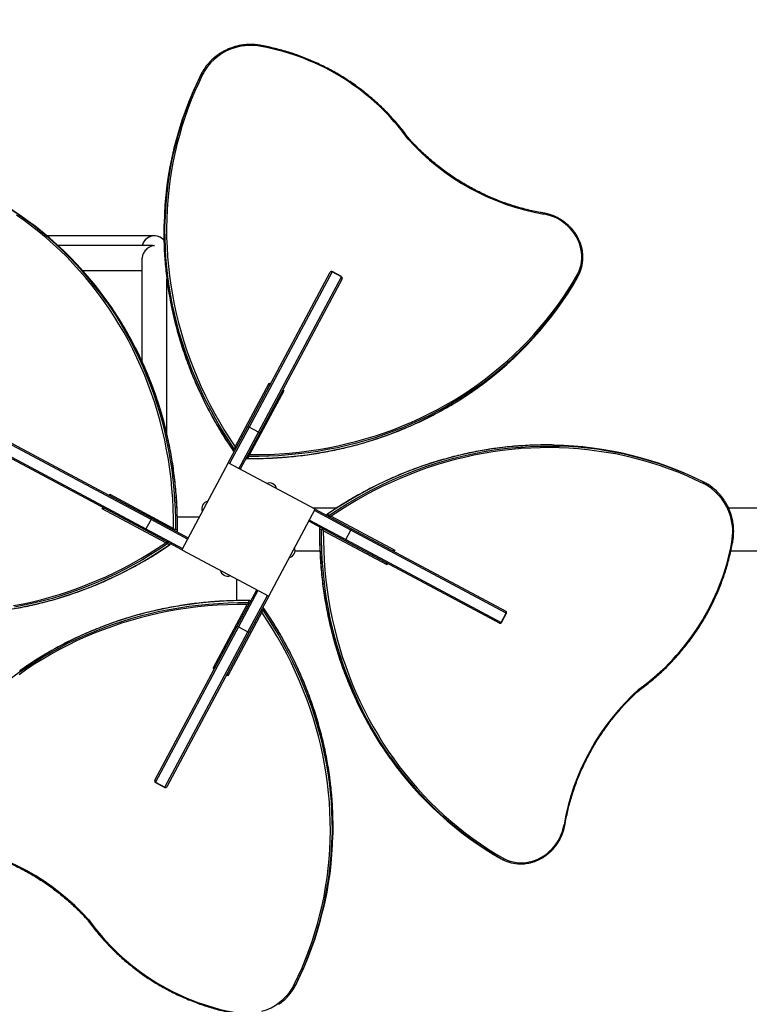
# Model space of a CAD drawing. Units: millimetres. Extents: x 15 to 205, y 5 to 292.
# Drawn here: x 126 to 136, y 191 to 205 of the extents above; entities that cross this region are included whole.
import ezdxf

# ---------------------------------------------------------------- set-up
doc = ezdxf.new("R2010")
doc.units = ezdxf.units.MM
doc.layers.add('TABELKA', color=7, linetype='Continuous', lineweight=50)
doc.styles.add('SLDTEXTSTYLE0', font='TXT', dxfattribs={"width": 0.75})
doc.dimstyles.new('SLDDIMSTYLE0', dxfattribs={"dimtxt": 3.5, "dimasz": 3.302, "dimexe": 0, "dimexo": 0.0625, "dimgap": 0.875, "dimtad": 1, "dimdec": 0, "dimlfac": 100, "dimrnd": 1e-09, "dimzin": 12, "dimdsep": 46, "dimtxsty": 'SLDTEXTSTYLE0', "dimsah": 1, "dimcen": 0.09, "dimadec": 0, "dimazin": 3, "dimtfac": 1, "dimtdec": 0, "dimtofl": 0, "dimtmove": 0, "dimatfit": 3, "dimfxl": 0, "dimfrac": 2, "dimtolj": 1, "dimtzin": 12, "dimarcsym": 0})

# ---------------------------------------------------------------- blocks, each defined once
blk = doc.blocks.new('_D')
at = {"layer": 'TABELKA'}
for p, q in [((102.215, 218.905), (168.096, 218.905)), ((167.096, 218.905), (167.096, 123.587)), ((129.719, 123.587), (168.096, 123.587))]:
    blk.add_line(p, q, dxfattribs=at)
for points in [[(167.096, 218.905), (166.588, 215.603), (167.604, 215.603)], [(167.096, 123.587), (167.604, 126.889), (166.588, 126.889)]]:
    blk.add_solid(points, dxfattribs=at)
at = {"layer": 'TABELKA', "insert": (162.584, 167.367), "char_height": 3.5, "attachment_point": 1, "rotation": 90, "style": 'SLDTEXTSTYLE0'}
blk.add_mtext('953', dxfattribs=at)
blk = doc.blocks.new('_D_1')
at = {"layer": 'TABELKA'}
for p, q in [((157.54, 196.765), (158.074, 114.668)), ((65.626, 188.734), (66.112, 114.069)), ((158.068, 115.668), (66.106, 115.069))]:
    blk.add_line(p, q, dxfattribs=at)
for points in [[(158.068, 115.668), (154.763, 116.154), (154.769, 115.139)], [(66.106, 115.069), (69.411, 114.583), (69.404, 115.599)]]:
    blk.add_solid(points, dxfattribs=at)
at = {"layer": 'TABELKA', "insert": (111.116, 119.874), "char_height": 3.5, "attachment_point": 1, "rotation": 0.373, "style": 'SLDTEXTSTYLE0'}
blk.add_mtext('919', dxfattribs=at)

msp = doc.modelspace()

# ---------------------------------------------------------------- linework, layer by layer
at = {"color": 7, "linetype": 'Continuous', "lineweight": 25}
for p, q in [((128.479, 204.17), (128.465, 204.143)), ((128.455, 204.124), (128.47, 204.151)), ((127.814, 201.884), (126.306, 201.884)), ((127.793, 201.75), (126.459, 201.75)), ((127.639, 201.553), (127.639, 200.128)), ((126.805, 201.4), (127.639, 201.4)), ((127.989, 199.106), (127.989, 201.281)), ((129.123, 199.21), (130.278, 201.373)), ((130.305, 201.38), (129.142, 199.202)), ((129.274, 199.131), (130.437, 201.309)), ((130.446, 201.283), (129.291, 199.121)), ((130.278, 201.373), (130.279, 201.374)), ((130.437, 201.309), (130.305, 201.38)), ((130.439, 201.312), (130.306, 201.382)), ((130.447, 201.285), (130.446, 201.283)), ((133.754, 201.309), (133.768, 201.336)), ((128.947, 198.923), (129.425, 199.817)), ((129.628, 199.709), (129.15, 198.815)), ((128.85, 198.698), (129.123, 199.21)), ((129.123, 199.21), (129.123, 199.21)), ((129.274, 199.131), (129.142, 199.202)), ((127.767, 197.905), (125.589, 199.068)), ((125.615, 199.077), (127.777, 197.922)), ((129.291, 199.121), (129.017, 198.609)), ((129.291, 199.121), (129.291, 199.121)), ((125.518, 198.936), (127.696, 197.773)), ((127.688, 197.754), (125.525, 198.909)), ((128.919, 198.871), (128.933, 198.898)), ((129.122, 198.762), (129.137, 198.789)), ((128.85, 198.698), (128.2, 197.481)), ((130.067, 198.048), (128.85, 198.698)), ((135.493, 198.443), (135.52, 198.428)), ((135.539, 198.419), (135.512, 198.433)), ((127.189, 198.259), (128.083, 197.781)), ((127.975, 197.578), (127.081, 198.056)), ((128.445, 197.939), (128.136, 197.939)), ((129.417, 196.831), (130.067, 198.048)), ((130.367, 198.064), (130.036, 198.064)), ((130.067, 198.048), (130.579, 197.774)), ((130.24, 197.979), (130.267, 197.964)), ((130.292, 197.951), (131.186, 197.473)), ((142.533, 198.064), (135.867, 198.064)), ((127.767, 197.905), (127.696, 197.773)), ((127.777, 197.922), (127.777, 197.922)), ((127.777, 197.922), (128.289, 197.649)), ((130.49, 197.607), (129.978, 197.88)), ((127.688, 197.754), (127.688, 197.754)), ((128.2, 197.481), (127.688, 197.754)), ((128.136, 197.753), (128.109, 197.768)), ((130.131, 197.776), (130.158, 197.761)), ((131.078, 197.27), (130.183, 197.748)), ((130.5, 197.624), (130.571, 197.756)), ((132.749, 196.593), (130.571, 197.756)), ((130.579, 197.774), (130.579, 197.774)), ((130.579, 197.774), (132.741, 196.62)), ((128.027, 197.55), (128, 197.565)), ((130.49, 197.607), (130.49, 197.607)), ((132.652, 196.452), (130.49, 197.607)), ((130.5, 197.624), (132.678, 196.461)), ((128.2, 197.481), (129.417, 196.831)), ((129.787, 197.464), (130.136, 197.464)), ((135.9, 197.464), (142.533, 197.464)), ((128.965, 197.072), (128.965, 196.767)), ((128.976, 196.408), (129.249, 196.92)), ((128.639, 195.82), (129.117, 196.714)), ((129.145, 196.767), (129.13, 196.74)), ((129.417, 196.831), (129.143, 196.319)), ((129.32, 196.606), (128.842, 195.712)), ((129.348, 196.658), (129.333, 196.631)), ((132.678, 196.461), (132.749, 196.593)), ((132.681, 196.459), (132.751, 196.592)), ((132.741, 196.62), (132.743, 196.619)), ((132.654, 196.451), (132.652, 196.452)), ((127.821, 194.246), (128.976, 196.408)), ((128.993, 196.398), (127.83, 194.22)), ((127.962, 194.149), (129.125, 196.327)), ((129.143, 196.319), (127.988, 194.156)), ((128.976, 196.408), (128.976, 196.408)), ((128.993, 196.398), (129.125, 196.327)), ((129.143, 196.319), (129.143, 196.319)), ((127.82, 194.244), (127.821, 194.246)), ((127.828, 194.217), (127.961, 194.147)), ((127.83, 194.22), (127.962, 194.149)), ((127.988, 194.156), (127.988, 194.155)), ((132.678, 193.144), (132.705, 193.13)), ((129.788, 191.359), (129.802, 191.386)), ((129.812, 191.405), (129.797, 191.378))]:
    msp.add_line(p, q, dxfattribs=at)
at = {"color": 8, "linetype": 'Continuous', "lineweight": 25}
for p, q in [((130.306, 201.382), (130.305, 201.38)), ((130.437, 201.309), (130.439, 201.312)), ((129.425, 199.817), (129.442, 199.808)), ((129.61, 199.718), (129.628, 199.709)), ((129.142, 199.202), (128.868, 198.689)), ((129, 198.618), (129.274, 199.131)), ((127.18, 198.241), (127.189, 198.259)), ((127.081, 198.056), (127.09, 198.073)), ((130.571, 197.756), (130.058, 198.03)), ((128.28, 197.631), (127.767, 197.905)), ((129.987, 197.898), (130.5, 197.624)), ((127.696, 197.773), (128.209, 197.499)), ((131.186, 197.473), (131.176, 197.455)), ((131.087, 197.288), (131.078, 197.27)), ((129.267, 196.911), (128.993, 196.398)), ((129.125, 196.327), (129.399, 196.84)), ((132.751, 196.592), (132.749, 196.593)), ((132.678, 196.461), (132.681, 196.459)), ((128.657, 195.811), (128.639, 195.82)), ((128.842, 195.712), (128.824, 195.721)), ((127.83, 194.22), (127.828, 194.217)), ((127.961, 194.147), (127.962, 194.149))]:
    msp.add_line(p, q, dxfattribs=at)
at = {"color": 8, "linetype": 'Continuous', "lineweight": 25, "flags": 128}
for points in [[(128.944, 204.523), (128.943, 204.527), (128.941, 204.53), (128.94, 204.532), (128.938, 204.534), (128.937, 204.535), (128.936, 204.536), (128.935, 204.536)], [(129.311, 204.542), (129.312, 204.546), (129.312, 204.549), (129.312, 204.551), (129.312, 204.553), (129.312, 204.554), (129.311, 204.555), (129.311, 204.555)], [(128.933, 198.898), (128.856, 199.014), (128.781, 199.132), (128.71, 199.251), (128.641, 199.372), (128.576, 199.494), (128.514, 199.618), (128.454, 199.743), (128.398, 199.869), (128.346, 199.996), (128.296, 200.124), (128.25, 200.254), (128.207, 200.384), (128.168, 200.514), (128.132, 200.646), (128.099, 200.778), (128.07, 200.911), (128.044, 201.044), (128.022, 201.177), (128.003, 201.311), (127.988, 201.445), (127.976, 201.579), (127.968, 201.713), (127.963, 201.846), (127.962, 201.98), (127.964, 202.114), (127.964, 202.124)], [(133.276, 202.19), (133.276, 202.194), (133.276, 202.197), (133.276, 202.199), (133.276, 202.201), (133.276, 202.202), (133.276, 202.203), (133.275, 202.203)], [(127.949, 202.053), (127.947, 201.953), (127.949, 201.819), (127.953, 201.686), (127.962, 201.552), (127.974, 201.418), (127.989, 201.284), (128.008, 201.15), (128.03, 201.017), (128.056, 200.884), (128.085, 200.751), (128.118, 200.619), (128.154, 200.487), (128.193, 200.357), (128.236, 200.227), (128.282, 200.097), (128.331, 199.969), (128.384, 199.842), (128.44, 199.716), (128.499, 199.591), (128.561, 199.467), (128.627, 199.345), (128.695, 199.224), (128.767, 199.105), (128.842, 198.987), (128.919, 198.871)], [(127.141, 200.96), (127.198, 200.877), (127.272, 200.765), (127.342, 200.651), (127.41, 200.534), (127.475, 200.416), (127.537, 200.296), (127.596, 200.175), (127.652, 200.051), (127.705, 199.926), (127.755, 199.799), (127.801, 199.671), (127.845, 199.541), (127.885, 199.41), (127.922, 199.278), (127.955, 199.145), (127.986, 199.011), (128.013, 198.875), (128.037, 198.739), (128.057, 198.602), (128.074, 198.464), (128.088, 198.326), (128.098, 198.187), (128.105, 198.048), (128.109, 197.908), (128.109, 197.768)], [(128.136, 197.753), (128.136, 197.893), (128.132, 198.033), (128.125, 198.173), (128.115, 198.312), (128.101, 198.45), (128.084, 198.588), (128.064, 198.725), (128.04, 198.861), (128.013, 198.996), (127.982, 199.131), (127.949, 199.264), (127.912, 199.396), (127.872, 199.527), (127.828, 199.657), (127.782, 199.785), (127.732, 199.911), (127.679, 200.037), (127.623, 200.16), (127.564, 200.282), (127.502, 200.402), (127.437, 200.52), (127.369, 200.636), (127.299, 200.75), (127.225, 200.862), (127.149, 200.972), (127.148, 200.973)], [(129.122, 198.762), (129.262, 198.762), (129.402, 198.766), (129.542, 198.773), (129.68, 198.783), (129.819, 198.797), (129.957, 198.814), (130.094, 198.834), (130.23, 198.858), (130.365, 198.885), (130.5, 198.915), (130.633, 198.949), (130.765, 198.986), (130.896, 199.026), (131.025, 199.07), (131.154, 199.116), (131.28, 199.166), (131.406, 199.219), (131.529, 199.275), (131.651, 199.334), (131.771, 199.396), (131.889, 199.46), (132.005, 199.528), (132.119, 199.599), (132.231, 199.673), (132.341, 199.749), (132.342, 199.75)], [(132.329, 199.757), (132.246, 199.7), (132.134, 199.626), (132.02, 199.555), (131.903, 199.487), (131.785, 199.423), (131.665, 199.361), (131.543, 199.302), (131.42, 199.246), (131.295, 199.193), (131.168, 199.143), (131.04, 199.097), (130.91, 199.053), (130.779, 199.013), (130.647, 198.976), (130.514, 198.942), (130.38, 198.912), (130.244, 198.885), (130.108, 198.861), (129.971, 198.841), (129.833, 198.824), (129.695, 198.81), (129.556, 198.8), (129.417, 198.793), (129.277, 198.789), (129.137, 198.789)], [(133.422, 198.949), (133.322, 198.951), (133.188, 198.949), (133.054, 198.945), (132.92, 198.936), (132.786, 198.924), (132.653, 198.909), (132.519, 198.89), (132.385, 198.868), (132.252, 198.842), (132.12, 198.813), (131.988, 198.78), (131.856, 198.744), (131.726, 198.705), (131.595, 198.662), (131.466, 198.616), (131.338, 198.567), (131.211, 198.514), (131.085, 198.458), (130.96, 198.399), (130.836, 198.336), (130.714, 198.271), (130.593, 198.202), (130.474, 198.131), (130.356, 198.056), (130.24, 197.979)], [(130.267, 197.964), (130.383, 198.042), (130.501, 198.117), (130.62, 198.188), (130.741, 198.257), (130.863, 198.322), (130.987, 198.384), (131.112, 198.443), (131.238, 198.499), (131.365, 198.552), (131.493, 198.602), (131.623, 198.648), (131.753, 198.69), (131.883, 198.73), (132.015, 198.766), (132.147, 198.799), (132.279, 198.828), (132.412, 198.854), (132.546, 198.876), (132.68, 198.895), (132.813, 198.91), (132.947, 198.922), (133.081, 198.93), (133.215, 198.935), (133.349, 198.936), (133.483, 198.934), (133.493, 198.934)], [(135.892, 197.954), (135.895, 197.955), (135.898, 197.957), (135.901, 197.958), (135.903, 197.96), (135.904, 197.961), (135.905, 197.962), (135.904, 197.963)], [(130.131, 197.776), (130.131, 197.636), (130.135, 197.496), (130.142, 197.356), (130.152, 197.217), (130.166, 197.079), (130.183, 196.941), (130.203, 196.804), (130.227, 196.668), (130.254, 196.533), (130.284, 196.398), (130.318, 196.265), (130.355, 196.133), (130.395, 196.002), (130.438, 195.872), (130.485, 195.744), (130.535, 195.618), (130.588, 195.492), (130.643, 195.369), (130.702, 195.247), (130.764, 195.127), (130.829, 195.009), (130.897, 194.893), (130.968, 194.779), (131.042, 194.667), (131.118, 194.557), (131.119, 194.556)], [(131.126, 194.569), (131.069, 194.652), (130.995, 194.764), (130.924, 194.878), (130.856, 194.995), (130.791, 195.113), (130.729, 195.233), (130.67, 195.354), (130.615, 195.478), (130.562, 195.603), (130.512, 195.73), (130.465, 195.858), (130.422, 195.988), (130.382, 196.118), (130.345, 196.251), (130.311, 196.384), (130.281, 196.518), (130.254, 196.654), (130.23, 196.79), (130.21, 196.927), (130.193, 197.065), (130.179, 197.203), (130.169, 197.342), (130.162, 197.481), (130.158, 197.621), (130.158, 197.761)], [(128, 197.565), (127.884, 197.487), (127.766, 197.412), (127.647, 197.341), (127.526, 197.272), (127.404, 197.207), (127.28, 197.145), (127.155, 197.085), (127.029, 197.03), (126.902, 196.977), (126.773, 196.927), (126.644, 196.881), (126.514, 196.839), (126.384, 196.799), (126.252, 196.763), (126.12, 196.73), (125.987, 196.701), (125.854, 196.675)], [(125.881, 196.661), (126.014, 196.687), (126.147, 196.716), (126.279, 196.749), (126.411, 196.785), (126.541, 196.824), (126.671, 196.867), (126.8, 196.913), (126.929, 196.962), (127.056, 197.015), (127.182, 197.071), (127.307, 197.13), (127.431, 197.193), (127.553, 197.258), (127.674, 197.326), (127.793, 197.398), (127.911, 197.473), (128.027, 197.55)], [(135.911, 197.586), (135.915, 197.586), (135.918, 197.586), (135.92, 197.586), (135.922, 197.586), (135.923, 197.586), (135.924, 197.586), (135.924, 197.587)], [(129.145, 196.767), (129.004, 196.767), (128.865, 196.763), (128.725, 196.756), (128.586, 196.746), (128.448, 196.732), (128.31, 196.715), (128.173, 196.695), (128.037, 196.671), (127.902, 196.644), (127.767, 196.614), (127.634, 196.58), (127.502, 196.543), (127.371, 196.503), (127.241, 196.459), (127.113, 196.413), (126.986, 196.363), (126.861, 196.31), (126.738, 196.254), (126.616, 196.195), (126.496, 196.133), (126.378, 196.068), (126.262, 196.001), (126.148, 195.93), (126.035, 195.856), (125.926, 195.78), (125.925, 195.779)], [(125.938, 195.772), (126.021, 195.829), (126.133, 195.903), (126.247, 195.974), (126.363, 196.041), (126.482, 196.106), (126.602, 196.168), (126.723, 196.227), (126.847, 196.283), (126.972, 196.336), (127.099, 196.386), (127.227, 196.432), (127.356, 196.476), (127.487, 196.516), (127.62, 196.553), (127.753, 196.587), (127.887, 196.617), (128.023, 196.644), (128.159, 196.668), (128.296, 196.688), (128.434, 196.705), (128.572, 196.719), (128.711, 196.729), (128.85, 196.736), (128.99, 196.74), (129.13, 196.74)], [(129.333, 196.631), (129.411, 196.515), (129.485, 196.397), (129.557, 196.278), (129.626, 196.157), (129.691, 196.035), (129.753, 195.911), (129.812, 195.786), (129.868, 195.66), (129.921, 195.533), (129.97, 195.405), (130.017, 195.275), (130.059, 195.145), (130.099, 195.015), (130.135, 194.883), (130.167, 194.751), (130.197, 194.618), (130.222, 194.485), (130.245, 194.352), (130.264, 194.218), (130.279, 194.084), (130.291, 193.95), (130.299, 193.816), (130.304, 193.683), (130.305, 193.549), (130.303, 193.415), (130.303, 193.405)], [(130.318, 193.476), (130.32, 193.576), (130.318, 193.71), (130.313, 193.843), (130.305, 193.977), (130.293, 194.111), (130.278, 194.245), (130.259, 194.379), (130.237, 194.512), (130.211, 194.645), (130.182, 194.778), (130.149, 194.91), (130.113, 195.042), (130.074, 195.172), (130.031, 195.302), (129.985, 195.432), (129.935, 195.56), (129.883, 195.687), (129.827, 195.813), (129.768, 195.938), (129.705, 196.062), (129.64, 196.184), (129.571, 196.305), (129.5, 196.424), (129.425, 196.542), (129.348, 196.658)], [(133.559, 193.622), (133.562, 193.622), (133.566, 193.622), (133.568, 193.622), (133.57, 193.622), (133.571, 193.622), (133.572, 193.622), (133.572, 193.622)]]:
    msp.add_lwpolyline(points, dxfattribs=at)
at = {"color": 7, "linetype": 'Continuous', "lineweight": 25, "flags": 128}
for points in [[(128.52, 204.202), (128.517, 204.204), (128.514, 204.205), (128.51, 204.207), (128.507, 204.207), (128.504, 204.208), (128.502, 204.207), (128.501, 204.207), (128.5, 204.206)], [(128.491, 204.149), (128.435, 204.031), (128.381, 203.912), (128.331, 203.791), (128.285, 203.668), (128.241, 203.545), (128.201, 203.42), (128.164, 203.294), (128.131, 203.167), (128.101, 203.039), (128.074, 202.91), (128.051, 202.78), (128.031, 202.65), (128.015, 202.519), (128.002, 202.387), (127.993, 202.255), (127.987, 202.123), (127.985, 201.99), (127.986, 201.857), (127.991, 201.724), (127.999, 201.59), (128.011, 201.457), (128.026, 201.324), (128.044, 201.191), (128.066, 201.058), (128.092, 200.926), (128.121, 200.794), (128.153, 200.663), (128.189, 200.532), (128.228, 200.402), (128.27, 200.272), (128.316, 200.144), (128.365, 200.016), (128.417, 199.89), (128.472, 199.764), (128.531, 199.64), (128.593, 199.517), (128.657, 199.395), (128.725, 199.275), (128.796, 199.156), (128.87, 199.039), (128.947, 198.923)], [(128.491, 204.149), (128.488, 204.151), (128.484, 204.152), (128.481, 204.153), (128.477, 204.154), (128.475, 204.154), (128.472, 204.153), (128.471, 204.153), (128.47, 204.151)], [(128.083, 197.781), (128.083, 197.92), (128.079, 198.059), (128.072, 198.198), (128.061, 198.336), (128.048, 198.474), (128.03, 198.611), (128.01, 198.747), (127.986, 198.882), (127.959, 199.017), (127.929, 199.15), (127.895, 199.283), (127.858, 199.414), (127.818, 199.544), (127.775, 199.673), (127.728, 199.801), (127.679, 199.927), (127.626, 200.051), (127.57, 200.174), (127.511, 200.295), (127.45, 200.414), (127.385, 200.531), (127.317, 200.647), (127.247, 200.76), (127.173, 200.872), (127.097, 200.981), (127.018, 201.088), (126.937, 201.193), (126.853, 201.295), (126.766, 201.395), (126.677, 201.493), (126.585, 201.588), (126.491, 201.68), (126.394, 201.77), (126.295, 201.857), (126.194, 201.941), (126.091, 202.022), (125.986, 202.101), (125.879, 202.176)], [(133.754, 201.353), (133.772, 201.393), (133.786, 201.435), (133.797, 201.478), (133.804, 201.522), (133.808, 201.567), (133.808, 201.612), (133.804, 201.657), (133.796, 201.702), (133.785, 201.746), (133.77, 201.79), (133.752, 201.833), (133.73, 201.874), (133.706, 201.914), (133.678, 201.952), (133.647, 201.988), (133.613, 202.022), (133.577, 202.053), (133.539, 202.082), (133.499, 202.108), (133.457, 202.131), (133.413, 202.151), (133.368, 202.167), (133.322, 202.18), (133.276, 202.19)], [(129.15, 198.815), (129.289, 198.815), (129.428, 198.819), (129.567, 198.826), (129.705, 198.836), (129.843, 198.85), (129.98, 198.868), (130.116, 198.888), (130.251, 198.912), (130.386, 198.939), (130.519, 198.969), (130.652, 199.003), (130.783, 199.04), (130.913, 199.08), (131.042, 199.123), (131.17, 199.17), (131.295, 199.219), (131.42, 199.272), (131.543, 199.328), (131.664, 199.386), (131.783, 199.448), (131.9, 199.513), (132.016, 199.581), (132.129, 199.651), (132.241, 199.724), (132.35, 199.801), (132.457, 199.879), (132.562, 199.961), (132.664, 200.045), (132.764, 200.132), (132.861, 200.221), (132.956, 200.313), (133.049, 200.407), (133.138, 200.504), (133.225, 200.602), (133.31, 200.703), (133.391, 200.807), (133.47, 200.912), (133.545, 201.019), (133.618, 201.128), (133.687, 201.24), (133.754, 201.353)], [(135.518, 198.407), (135.4, 198.463), (135.281, 198.516), (135.16, 198.567), (135.037, 198.613), (134.914, 198.657), (134.789, 198.697), (134.663, 198.734), (134.536, 198.767), (134.408, 198.797), (134.279, 198.824), (134.149, 198.847), (134.019, 198.866), (133.888, 198.883), (133.756, 198.895), (133.624, 198.905), (133.492, 198.911), (133.359, 198.913), (133.226, 198.912), (133.093, 198.907), (132.959, 198.899), (132.826, 198.887), (132.693, 198.872), (132.56, 198.854), (132.427, 198.832), (132.295, 198.806), (132.163, 198.777), (132.032, 198.745), (131.901, 198.709), (131.771, 198.67), (131.641, 198.628), (131.513, 198.582), (131.385, 198.533), (131.259, 198.481), (131.133, 198.426), (131.009, 198.367), (130.886, 198.305), (130.764, 198.24), (130.644, 198.172), (130.525, 198.101), (130.408, 198.028), (130.292, 197.951)], [(135.518, 198.407), (135.52, 198.41), (135.521, 198.414), (135.522, 198.417), (135.522, 198.42), (135.523, 198.423), (135.522, 198.425), (135.521, 198.427), (135.52, 198.428)], [(135.571, 198.378), (135.573, 198.381), (135.574, 198.384), (135.575, 198.388), (135.576, 198.391), (135.576, 198.393), (135.576, 198.396), (135.576, 198.397), (135.574, 198.398)], [(130.183, 197.748), (130.184, 197.609), (130.188, 197.47), (130.195, 197.331), (130.205, 197.193), (130.219, 197.055), (130.236, 196.918), (130.257, 196.782), (130.281, 196.647), (130.308, 196.512), (130.338, 196.379), (130.372, 196.246), (130.409, 196.115), (130.449, 195.985), (130.492, 195.856), (130.539, 195.728), (130.588, 195.602), (130.641, 195.478), (130.697, 195.355), (130.755, 195.234), (130.817, 195.115), (130.882, 194.998), (130.95, 194.882), (131.02, 194.769), (131.093, 194.657), (131.17, 194.548), (131.248, 194.441), (131.33, 194.336), (131.414, 194.234), (131.501, 194.134), (131.59, 194.036), (131.682, 193.941), (131.776, 193.849), (131.873, 193.759), (131.971, 193.672), (132.072, 193.588), (132.175, 193.507), (132.281, 193.428), (132.388, 193.353), (132.497, 193.28), (132.609, 193.211), (132.722, 193.144)], [(125.839, 196.697), (125.972, 196.723), (126.104, 196.752), (126.235, 196.784), (126.366, 196.82), (126.496, 196.859), (126.625, 196.901), (126.754, 196.947), (126.881, 196.996), (127.008, 197.048), (127.134, 197.103), (127.258, 197.162), (127.381, 197.224), (127.503, 197.289), (127.623, 197.357), (127.742, 197.427), (127.859, 197.501), (127.975, 197.578)], [(129.117, 196.714), (128.977, 196.714), (128.838, 196.71), (128.7, 196.703), (128.562, 196.693), (128.424, 196.679), (128.287, 196.661), (128.151, 196.641), (128.016, 196.617), (127.881, 196.59), (127.747, 196.56), (127.615, 196.526), (127.484, 196.489), (127.354, 196.449), (127.225, 196.406), (127.097, 196.359), (126.971, 196.31), (126.847, 196.257), (126.724, 196.201), (126.603, 196.142), (126.484, 196.081), (126.366, 196.016), (126.251, 195.948), (126.138, 195.878), (126.026, 195.804), (125.917, 195.728)], [(129.776, 191.38), (129.832, 191.498), (129.885, 191.617), (129.935, 191.738), (129.982, 191.861), (130.026, 191.984), (130.066, 192.109), (130.103, 192.235), (130.136, 192.362), (130.166, 192.49), (130.193, 192.619), (130.216, 192.748), (130.235, 192.879), (130.252, 193.01), (130.264, 193.142), (130.274, 193.274), (130.28, 193.406), (130.282, 193.539), (130.281, 193.672), (130.276, 193.805), (130.268, 193.939), (130.256, 194.072), (130.241, 194.205), (130.223, 194.338), (130.201, 194.471), (130.175, 194.603), (130.146, 194.735), (130.114, 194.866), (130.078, 194.997), (130.039, 195.127), (129.997, 195.256), (129.951, 195.385), (129.902, 195.513), (129.85, 195.639), (129.795, 195.765), (129.736, 195.889), (129.674, 196.012), (129.609, 196.134), (129.541, 196.254), (129.47, 196.373), (129.396, 196.49), (129.32, 196.606)], [(132.722, 193.144), (132.762, 193.126), (132.804, 193.112), (132.847, 193.101), (132.891, 193.094), (132.936, 193.09), (132.981, 193.09), (133.026, 193.094), (133.071, 193.102), (133.115, 193.113), (133.159, 193.128), (133.202, 193.146), (133.243, 193.168), (133.283, 193.192), (133.321, 193.22), (133.357, 193.251), (133.391, 193.284), (133.422, 193.32), (133.451, 193.359), (133.477, 193.399), (133.5, 193.441), (133.52, 193.485), (133.536, 193.53), (133.549, 193.576), (133.559, 193.622)], [(129.746, 191.327), (129.75, 191.325), (129.753, 191.324), (129.757, 191.322), (129.76, 191.322), (129.762, 191.321), (129.765, 191.322), (129.766, 191.322), (129.767, 191.323)], [(129.776, 191.38), (129.779, 191.378), (129.783, 191.377), (129.786, 191.376), (129.789, 191.375), (129.792, 191.375), (129.794, 191.376), (129.796, 191.376), (129.797, 191.378)]]:
    msp.add_lwpolyline(points, dxfattribs=at)
at = {"color": 7, "linetype": 'Continuous', "lineweight": 25}
for centre, radius, start, end in [((129.152, 203.809), 0.744, 106.2162, 148.0852), ((129.167, 203.767), 0.789, 79.4768, 106.4375), ((128.727, 201.332), 3.263, 35.78, 79.6793), ((129.132, 203.816), 0.743, 124.9646, 148.3689), ((129.082, 203.848), 0.683, 148.4554, 153.6456), ((129.088, 203.854), 0.666, 148.4554, 153.6456), ((132.865, 201.948), 4.917, 153.7329, 178.7828), ((132.874, 201.977), 4.912, 153.7217, 178.2813), ((129.067, 203.821), 0.683, 151.8916, 153.6457), ((133.838, 205.457), 3.315, 221.9797, 260.2295), ((123.119, 198.132), 4.916, 35.1093, 60.2083), ((123.149, 198.122), 4.912, 35.4912, 60.2189), ((127.814, 201.709), 0.175, 39.165, 166.3165), ((127.814, 201.709), 0.175, 90, 166.3165), ((127.814, 201.709), 0.175, 39.5001, 90), ((133.277, 201.578), 0.547, 333.7896, 359.2314), ((130.295, 201.363), 0.0194, 60.1557, 150.0436), ((130.297, 201.365), 0.02, 61.8916, 151.8916), ((130.429, 201.292), 0.0194, 333.7395, 63.6274), ((130.429, 201.294), 0.02, 331.8916, 61.8916), ((129.501, 203.779), 4.916, 305.1093, 330.2083), ((129.491, 203.749), 4.912, 305.4912, 330.2189), ((133.317, 194.033), 4.917, 63.7329, 88.7828), ((133.346, 194.024), 4.912, 63.7217, 88.2813), ((128.931, 198.867), 0.0081, 249.7608, 315.2309), ((128.943, 198.89), 0.0081, 348.5522, 54.0223), ((129.112, 198.77), 0.0081, 168.5522, 234.0223), ((129.125, 198.793), 0.0081, 69.7608, 135.2309), ((129.425, 198.292), 0.126, 65.7519, 108.2733), ((129.41, 198.3), 0.126, 15.5098, 58.0312), ((135.19, 197.831), 0.683, 61.8916, 63.6457), ((135.223, 197.81), 0.666, 58.4554, 63.6456), ((135.217, 197.816), 0.683, 58.4554, 63.6456), ((135.177, 197.746), 0.744, 16.2162, 58.0852), ((135.185, 197.766), 0.743, 34.9646, 58.3689), ((128.605, 198.056), 0.126, 155.7519, 198.2733), ((128.597, 198.041), 0.126, 105.5098, 148.0312), ((130.236, 197.967), 0.0081, 159.7608, 225.2309), ((130.259, 197.955), 0.0081, 258.5522, 324.0223), ((135.136, 197.731), 0.789, 349.4768, 16.4375), ((128.105, 197.756), 0.0081, 159.7608, 225.2309), ((128.128, 197.743), 0.0081, 258.5522, 324.0223), ((130.139, 197.785), 0.0081, 78.5522, 144.0223), ((130.162, 197.773), 0.0081, 339.7608, 45.2309), ((128.008, 197.574), 0.0081, 78.5522, 144.0223), ((128.031, 197.562), 0.0081, 339.7608, 45.2309), ((132.701, 198.171), 3.263, 305.78, 349.6793), ((129.669, 197.488), 0.126, 285.5098, 328.0312), ((129.661, 197.473), 0.126, 335.7519, 18.2733), ((128.857, 197.229), 0.126, 195.5098, 238.0312), ((128.842, 197.237), 0.126, 245.7519, 288.2733), ((129.142, 196.736), 0.0081, 249.7608, 315.2309), ((129.154, 196.759), 0.0081, 348.5522, 54.0223), ((129.323, 196.639), 0.0081, 168.5522, 234.0223), ((129.336, 196.662), 0.0081, 69.7608, 135.2309), ((132.732, 196.603), 0.0194, 330.1557, 60.0436), ((132.734, 196.601), 0.02, 331.8916, 61.8916), ((132.661, 196.469), 0.0194, 243.7395, 333.6274), ((132.663, 196.469), 0.02, 241.8916, 331.8916), ((128.765, 191.75), 4.916, 125.1093, 150.2083), ((136.826, 193.06), 3.315, 131.9797, 170.2295), ((135.118, 197.407), 4.912, 215.4912, 240.2189), ((135.148, 197.397), 4.916, 215.1093, 240.2083), ((127.838, 194.235), 0.02, 151.8916, 241.8916), ((127.838, 194.237), 0.0194, 153.7395, 243.6274), ((127.97, 194.164), 0.02, 241.8916, 331.8916), ((127.972, 194.166), 0.0194, 240.1557, 330.0436), ((125.393, 193.552), 4.912, 333.7217, 358.2813), ((125.402, 193.581), 4.917, 333.7329, 358.7828), ((124.429, 190.072), 3.315, 41.9797, 80.2295), ((132.947, 193.621), 0.547, 243.7896, 269.2314), ((129.54, 194.197), 3.263, 215.78, 259.6793), ((129.115, 191.72), 0.744, 286.2162, 328.0852), ((129.135, 191.713), 0.743, 304.9646, 328.3689), ((129.179, 191.675), 0.666, 328.4554, 333.6456), ((129.185, 191.681), 0.683, 328.4554, 333.6456), ((129.2, 191.708), 0.683, 331.8916, 333.6457)]:
    msp.add_arc(centre, radius, start, end, dxfattribs=at)
for centre, major_axis, start_param, end_param in [((129.421, 199.81), (-0.0081, 0.0265), 3.337942, 4.908739), ((129.624, 199.702), (0.0265, 0.0081), 1.374447, 2.945243), ((127.196, 198.255), (-0.0081, 0.0265), 1.374447, 2.945243), ((127.088, 198.052), (0.0265, 0.0081), 0.19635, 1.767146), ((131.179, 197.477), (0.0265, 0.0081), 3.337942, 4.908739), ((131.071, 197.274), (-0.0081, 0.0265), 4.516039, 6.086836), ((128.643, 195.827), (0.0265, 0.0081), 4.516039, 6.086836), ((128.846, 195.719), (-0.0081, 0.0265), 0.19635, 1.767146)]:
    msp.add_ellipse(centre, major_axis=major_axis, ratio=0.198912, start_param=start_param, end_param=end_param, dxfattribs=at)
for points, knots in [([(128.935, 204.536), (128.926, 204.533), (128.902, 204.525), (128.863, 204.511), (128.817, 204.491), (128.774, 204.468), (128.737, 204.446), (128.716, 204.431), (128.707, 204.425)], [0, 0, 0, 0, 0.1035841, 0.2982665, 0.4929477, 0.6875948, 0.8822066, 1, 1, 1, 1]), ([(129.311, 204.555), (129.303, 204.557), (129.278, 204.561), (129.236, 204.566), (129.186, 204.569), (129.137, 204.569), (129.088, 204.566), (129.039, 204.56), (128.992, 204.551), (128.957, 204.542), (128.939, 204.537), (128.935, 204.536)], [0, 0, 0, 0, 0.068747, 0.198084, 0.327431, 0.456768, 0.586092, 0.715402, 0.844696, 0.967138, 1, 1, 1, 1]), ([(131.386, 203.245), (131.379, 203.255), (131.353, 203.291), (131.307, 203.351), (131.246, 203.427), (131.183, 203.501), (131.117, 203.573), (131.05, 203.643), (130.98, 203.711), (130.907, 203.777), (130.833, 203.841), (130.757, 203.903), (130.679, 203.963), (130.599, 204.02), (130.518, 204.075), (130.435, 204.127), (130.35, 204.177), (130.264, 204.224), (130.176, 204.269), (130.087, 204.311), (129.997, 204.351), (129.906, 204.388), (129.814, 204.422), (129.721, 204.453), (129.627, 204.482), (129.533, 204.507), (129.438, 204.53), (129.364, 204.545), (129.322, 204.553), (129.311, 204.555)], [0, 0, 0, 0, 0.01411, 0.053044, 0.09198, 0.130917, 0.169854, 0.208791, 0.247728, 0.286666, 0.325605, 0.364543, 0.403482, 0.442421, 0.481361, 0.5203, 0.55924, 0.598179, 0.637119, 0.676059, 0.714999, 0.753938, 0.792878, 0.831818, 0.870757, 0.909696, 0.948635, 0.987574, 1, 1, 1, 1]), ([(131.374, 203.24), (131.374, 203.24), (131.375, 203.241), (131.378, 203.242), (131.382, 203.245), (131.385, 203.246), (131.385, 203.246), (131.386, 203.246)], [0, 0, 0, 0, 0.010933, 0.185694, 0.465663, 0.745182, 1, 1, 1, 1]), ([(133.275, 202.203), (133.259, 202.206), (133.21, 202.215), (133.129, 202.231), (133.034, 202.253), (132.94, 202.279), (132.846, 202.307), (132.753, 202.337), (132.66, 202.371), (132.569, 202.408), (132.479, 202.447), (132.39, 202.488), (132.302, 202.533), (132.216, 202.58), (132.131, 202.629), (132.048, 202.681), (131.966, 202.736), (131.886, 202.793), (131.808, 202.852), (131.731, 202.913), (131.657, 202.977), (131.584, 203.042), (131.514, 203.11), (131.448, 203.178), (131.406, 203.224), (131.386, 203.246)], [0, 0, 0, 0, 0.023392, 0.067961, 0.11253, 0.1571, 0.201669, 0.246238, 0.290806, 0.335375, 0.379943, 0.424511, 0.469079, 0.513647, 0.558214, 0.602782, 0.64735, 0.691918, 0.736486, 0.781054, 0.825622, 0.87019, 0.914759, 0.959328, 1, 1, 1, 1]), ([(133.824, 201.572), (133.824, 201.579), (133.825, 201.6), (133.822, 201.635), (133.817, 201.677), (133.808, 201.719), (133.796, 201.76), (133.782, 201.801), (133.764, 201.84), (133.744, 201.879), (133.721, 201.916), (133.695, 201.952), (133.667, 201.986), (133.637, 202.018), (133.604, 202.048), (133.569, 202.076), (133.533, 202.102), (133.495, 202.125), (133.455, 202.146), (133.414, 202.164), (133.372, 202.179), (133.33, 202.192), (133.298, 202.199), (133.28, 202.202), (133.275, 202.203)], [0, 0, 0, 0, 0.024246, 0.072343, 0.120453, 0.168575, 0.21671, 0.264858, 0.313019, 0.36119, 0.409373, 0.457564, 0.505764, 0.553972, 0.602185, 0.650404, 0.698627, 0.746854, 0.795082, 0.843313, 0.891543, 0.939774, 0.985462, 1, 1, 1, 1]), ([(127.949, 202.051), (127.948, 202.042), (127.947, 201.99), (127.947, 201.897), (127.949, 201.771), (127.955, 201.645), (127.963, 201.519), (127.975, 201.393), (127.99, 201.267), (128.008, 201.141), (128.029, 201.016), (128.053, 200.891), (128.08, 200.766), (128.11, 200.642), (128.144, 200.518), (128.18, 200.395), (128.219, 200.272), (128.261, 200.15), (128.306, 200.029), (128.354, 199.909), (128.405, 199.79), (128.459, 199.672), (128.515, 199.555), (128.575, 199.439), (128.637, 199.324), (128.701, 199.211), (128.769, 199.098), (128.839, 198.988), (128.89, 198.911), (128.917, 198.871), (128.92, 198.867)], [0, 0, 0, 0, 0.008781, 0.046748, 0.084715, 0.122682, 0.160651, 0.198619, 0.236588, 0.274557, 0.312527, 0.350497, 0.388467, 0.426438, 0.464409, 0.502381, 0.540353, 0.578325, 0.616298, 0.654271, 0.692244, 0.730218, 0.768192, 0.806167, 0.844141, 0.882116, 0.920091, 0.958067, 0.996042, 1, 1, 1, 1]), ([(127.814, 201.749), (127.814, 201.749), (127.801, 201.747), (127.774, 201.741), (127.739, 201.724), (127.709, 201.702), (127.687, 201.68), (127.669, 201.656), (127.657, 201.633), (127.648, 201.61), (127.642, 201.587), (127.639, 201.568), (127.639, 201.556), (127.639, 201.552)], [0, 0, 0, 0, 0.000791, 0.167532, 0.339152, 0.457073, 0.577742, 0.664908, 0.754183, 0.823495, 0.894651, 0.964054, 1, 1, 1, 1]), ([(127.793, 201.75), (127.8, 201.75), (127.807, 201.75), (127.814, 201.749), (127.814, 201.749)], [0, 0, 0, 0, 0.99115, 1, 1, 1, 1]), ([(133.768, 201.336), (133.768, 201.337), (133.769, 201.339), (133.767, 201.343), (133.763, 201.347), (133.758, 201.35), (133.755, 201.352), (133.754, 201.353), (133.754, 201.353)], [0, 0, 0, 0, 0.214578, 0.429154, 0.643766, 0.858455, 0.987891, 1, 1, 1, 1]), ([(128.137, 197.75), (128.137, 197.758), (128.138, 197.811), (128.137, 197.907), (128.134, 198.038), (128.127, 198.168), (128.117, 198.299), (128.105, 198.429), (128.089, 198.558), (128.071, 198.687), (128.05, 198.815), (128.025, 198.942), (127.998, 199.068), (127.968, 199.194), (127.935, 199.319), (127.899, 199.442), (127.861, 199.564), (127.819, 199.686), (127.775, 199.806), (127.728, 199.924), (127.678, 200.042), (127.626, 200.157), (127.571, 200.272), (127.513, 200.385), (127.452, 200.496), (127.389, 200.605), (127.323, 200.713), (127.255, 200.819), (127.197, 200.905), (127.16, 200.956), (127.149, 200.972)], [0, 0, 0, 0, 0.007251, 0.044731, 0.082212, 0.119693, 0.157173, 0.194653, 0.232133, 0.269612, 0.307092, 0.34457, 0.382049, 0.419527, 0.457005, 0.494483, 0.53196, 0.569437, 0.606914, 0.64439, 0.681866, 0.719341, 0.756816, 0.794291, 0.831765, 0.869239, 0.906712, 0.944185, 0.981658, 1, 1, 1, 1]), ([(129.119, 198.761), (129.127, 198.761), (129.179, 198.76), (129.275, 198.761), (129.407, 198.764), (129.537, 198.771), (129.668, 198.78), (129.798, 198.793), (129.927, 198.808), (130.056, 198.827), (130.184, 198.848), (130.311, 198.872), (130.437, 198.9), (130.563, 198.93), (130.687, 198.963), (130.811, 198.998), (130.933, 199.037), (131.055, 199.079), (131.175, 199.123), (131.293, 199.17), (131.411, 199.22), (131.526, 199.272), (131.641, 199.327), (131.753, 199.385), (131.865, 199.446), (131.974, 199.509), (132.082, 199.574), (132.187, 199.643), (132.274, 199.701), (132.325, 199.737), (132.341, 199.749)], [0, 0, 0, 0, 0.007251, 0.044731, 0.082212, 0.119693, 0.157173, 0.194653, 0.232133, 0.269612, 0.307092, 0.34457, 0.382049, 0.419527, 0.457005, 0.494483, 0.53196, 0.569437, 0.606914, 0.64439, 0.681866, 0.719341, 0.756816, 0.794291, 0.831765, 0.869239, 0.906712, 0.944185, 0.981658, 1, 1, 1, 1]), ([(128.948, 198.896), (128.948, 198.899), (128.948, 198.907), (128.948, 198.916), (128.947, 198.923), (128.947, 198.923)], [0, 0, 0, 0, 0.250891, 0.996459, 1, 1, 1, 1]), ([(133.42, 198.949), (133.411, 198.95), (133.359, 198.951), (133.266, 198.951), (133.14, 198.949), (133.014, 198.943), (132.888, 198.935), (132.762, 198.923), (132.636, 198.908), (132.51, 198.89), (132.385, 198.869), (132.26, 198.845), (132.135, 198.818), (132.011, 198.787), (131.887, 198.754), (131.764, 198.718), (131.641, 198.679), (131.519, 198.637), (131.398, 198.592), (131.278, 198.544), (131.159, 198.493), (131.041, 198.439), (130.924, 198.383), (130.808, 198.323), (130.693, 198.261), (130.579, 198.196), (130.467, 198.129), (130.356, 198.059), (130.28, 198.008), (130.24, 197.98), (130.236, 197.978)], [0, 0, 0, 0, 0.008781, 0.046748, 0.084715, 0.122682, 0.160651, 0.198619, 0.236588, 0.274557, 0.312527, 0.350497, 0.388467, 0.426438, 0.464409, 0.502381, 0.540353, 0.578325, 0.616298, 0.654271, 0.692244, 0.730218, 0.768192, 0.806167, 0.844141, 0.882116, 0.920091, 0.958067, 0.996042, 1, 1, 1, 1]), ([(128.919, 198.871), (128.919, 198.87), (128.919, 198.869), (128.92, 198.866), (128.924, 198.863), (128.927, 198.86), (128.928, 198.859)], [0, 0, 0, 0, 0.166918, 0.372151, 0.69118, 1, 1, 1, 1]), ([(128.948, 198.896), (128.946, 198.897), (128.943, 198.898), (128.938, 198.899), (128.935, 198.899), (128.934, 198.898), (128.934, 198.898), (128.933, 198.898)], [0, 0, 0, 0, 0.28982, 0.540693, 0.79367, 0.960133, 1, 1, 1, 1]), ([(129.127, 198.8), (129.129, 198.802), (129.137, 198.807), (129.145, 198.811), (129.15, 198.814), (129.15, 198.815)], [0, 0, 0, 0, 0.250891, 0.996459, 1, 1, 1, 1]), ([(129.137, 198.789), (129.137, 198.79), (129.137, 198.791), (129.135, 198.793), (129.132, 198.797), (129.129, 198.799), (129.127, 198.8)], [0, 0, 0, 0, 0.166918, 0.372151, 0.69118, 1, 1, 1, 1]), ([(129.108, 198.763), (129.109, 198.763), (129.113, 198.762), (129.117, 198.761), (129.121, 198.761), (129.122, 198.761), (129.122, 198.762), (129.122, 198.762)], [0, 0, 0, 0, 0.28982, 0.540693, 0.79367, 0.960133, 1, 1, 1, 1]), ([(135.904, 197.963), (135.902, 197.971), (135.894, 197.996), (135.88, 198.035), (135.86, 198.081), (135.837, 198.124), (135.815, 198.161), (135.8, 198.182), (135.794, 198.19)], [0, 0, 0, 0, 0.1035841, 0.2982665, 0.4929477, 0.6875948, 0.8822066, 1, 1, 1, 1]), ([(130.24, 197.979), (130.239, 197.979), (130.238, 197.979), (130.235, 197.978), (130.232, 197.974), (130.229, 197.971), (130.228, 197.97)], [0, 0, 0, 0, 0.166918, 0.372151, 0.69118, 1, 1, 1, 1]), ([(130.265, 197.95), (130.266, 197.952), (130.267, 197.955), (130.268, 197.959), (130.268, 197.963), (130.267, 197.964), (130.267, 197.964), (130.267, 197.964)], [0, 0, 0, 0, 0.28982, 0.540693, 0.79367, 0.960133, 1, 1, 1, 1]), ([(130.265, 197.95), (130.267, 197.95), (130.276, 197.95), (130.285, 197.95), (130.292, 197.951), (130.292, 197.951)], [0, 0, 0, 0, 0.2508908, 0.9964587, 1, 1, 1, 1]), ([(135.924, 197.587), (135.925, 197.595), (135.93, 197.62), (135.935, 197.662), (135.938, 197.712), (135.938, 197.761), (135.935, 197.81), (135.929, 197.859), (135.92, 197.906), (135.911, 197.94), (135.906, 197.959), (135.904, 197.963)], [0, 0, 0, 0, 0.068747, 0.198084, 0.327431, 0.456768, 0.586092, 0.715402, 0.844696, 0.967138, 1, 1, 1, 1]), ([(128.097, 197.759), (128.096, 197.76), (128.091, 197.768), (128.087, 197.776), (128.083, 197.781), (128.083, 197.781)], [0, 0, 0, 0, 0.250891, 0.996459, 1, 1, 1, 1]), ([(128.109, 197.768), (128.108, 197.768), (128.107, 197.768), (128.105, 197.767), (128.101, 197.763), (128.099, 197.76), (128.097, 197.759)], [0, 0, 0, 0, 0.166918, 0.372151, 0.69118, 1, 1, 1, 1]), ([(128.134, 197.739), (128.135, 197.741), (128.136, 197.744), (128.137, 197.748), (128.137, 197.752), (128.136, 197.753), (128.136, 197.753), (128.136, 197.753)], [0, 0, 0, 0, 0.28982, 0.540693, 0.79367, 0.960133, 1, 1, 1, 1]), ([(130.13, 197.779), (130.13, 197.771), (130.129, 197.718), (130.13, 197.622), (130.133, 197.491), (130.14, 197.361), (130.149, 197.23), (130.162, 197.1), (130.177, 196.971), (130.196, 196.842), (130.217, 196.714), (130.241, 196.587), (130.268, 196.461), (130.299, 196.335), (130.332, 196.21), (130.367, 196.087), (130.406, 195.964), (130.447, 195.843), (130.492, 195.723), (130.539, 195.605), (130.589, 195.487), (130.641, 195.371), (130.696, 195.257), (130.754, 195.144), (130.815, 195.033), (130.878, 194.924), (130.943, 194.816), (131.012, 194.71), (131.07, 194.624), (131.106, 194.573), (131.118, 194.557)], [0, 0, 0, 0, 0.007251, 0.044731, 0.082212, 0.119693, 0.157173, 0.194653, 0.232133, 0.269612, 0.307092, 0.34457, 0.382049, 0.419527, 0.457005, 0.494483, 0.53196, 0.569437, 0.606914, 0.64439, 0.681866, 0.719341, 0.756816, 0.794291, 0.831765, 0.869239, 0.906712, 0.944185, 0.981658, 1, 1, 1, 1]), ([(130.132, 197.79), (130.132, 197.788), (130.131, 197.785), (130.13, 197.781), (130.13, 197.777), (130.13, 197.776), (130.131, 197.776), (130.131, 197.776)], [0, 0, 0, 0, 0.28982, 0.540693, 0.79367, 0.960133, 1, 1, 1, 1]), ([(130.158, 197.761), (130.158, 197.761), (130.159, 197.761), (130.162, 197.762), (130.166, 197.766), (130.168, 197.769), (130.169, 197.77)], [0, 0, 0, 0, 0.166918, 0.372151, 0.69118, 1, 1, 1, 1]), ([(130.169, 197.77), (130.171, 197.769), (130.176, 197.761), (130.18, 197.753), (130.183, 197.748), (130.183, 197.748)], [0, 0, 0, 0, 0.2508908, 0.9964587, 1, 1, 1, 1]), ([(124.846, 196.58), (124.856, 196.579), (124.908, 196.578), (125.001, 196.578), (125.127, 196.58), (125.253, 196.586), (125.379, 196.594), (125.505, 196.606), (125.631, 196.621), (125.757, 196.639), (125.882, 196.66), (126.007, 196.684), (126.132, 196.711), (126.256, 196.741), (126.38, 196.775), (126.503, 196.811), (126.626, 196.85), (126.747, 196.892), (126.868, 196.937), (126.989, 196.985), (127.108, 197.036), (127.226, 197.09), (127.343, 197.146), (127.459, 197.206), (127.574, 197.268), (127.687, 197.333), (127.8, 197.4), (127.91, 197.47), (127.987, 197.521), (128.027, 197.549), (128.031, 197.551)], [0, 0, 0, 0, 0.008781, 0.046748, 0.084715, 0.122682, 0.160651, 0.198619, 0.236588, 0.274557, 0.312527, 0.350497, 0.388467, 0.426438, 0.464409, 0.502381, 0.540353, 0.578325, 0.616298, 0.654271, 0.692244, 0.730218, 0.768192, 0.806167, 0.844141, 0.882116, 0.920091, 0.958067, 0.996042, 1, 1, 1, 1]), ([(128.002, 197.579), (127.999, 197.579), (127.99, 197.579), (127.981, 197.579), (127.975, 197.578), (127.975, 197.578)], [0, 0, 0, 0, 0.250891, 0.996459, 1, 1, 1, 1]), ([(128.002, 197.579), (128.001, 197.577), (128, 197.574), (127.999, 197.57), (127.999, 197.566), (128, 197.565), (128, 197.565), (128, 197.565)], [0, 0, 0, 0, 0.28982, 0.540693, 0.79367, 0.960133, 1, 1, 1, 1]), ([(128.027, 197.55), (128.028, 197.55), (128.029, 197.55), (128.031, 197.551), (128.035, 197.555), (128.037, 197.558), (128.039, 197.559)], [0, 0, 0, 0, 0.166918, 0.372151, 0.69118, 1, 1, 1, 1]), ([(134.614, 195.512), (134.624, 195.519), (134.66, 195.544), (134.72, 195.591), (134.796, 195.651), (134.87, 195.715), (134.942, 195.78), (135.012, 195.848), (135.08, 195.918), (135.146, 195.99), (135.21, 196.065), (135.272, 196.141), (135.331, 196.219), (135.389, 196.299), (135.444, 196.38), (135.496, 196.463), (135.546, 196.548), (135.593, 196.634), (135.638, 196.722), (135.68, 196.811), (135.72, 196.901), (135.757, 196.992), (135.791, 197.084), (135.822, 197.177), (135.85, 197.271), (135.876, 197.365), (135.899, 197.46), (135.914, 197.534), (135.922, 197.576), (135.924, 197.587)], [0, 0, 0, 0, 0.01411, 0.053044, 0.09198, 0.130917, 0.169854, 0.208791, 0.247728, 0.286666, 0.325605, 0.364543, 0.403482, 0.442421, 0.481361, 0.5203, 0.55924, 0.598179, 0.637119, 0.676059, 0.714999, 0.753938, 0.792878, 0.831818, 0.870757, 0.909696, 0.948635, 0.987574, 1, 1, 1, 1]), ([(129.148, 196.768), (129.14, 196.768), (129.087, 196.769), (128.991, 196.768), (128.86, 196.765), (128.729, 196.758), (128.599, 196.749), (128.469, 196.736), (128.34, 196.721), (128.211, 196.702), (128.083, 196.681), (127.956, 196.657), (127.829, 196.629), (127.704, 196.599), (127.579, 196.566), (127.456, 196.531), (127.333, 196.492), (127.212, 196.45), (127.092, 196.406), (126.974, 196.359), (126.856, 196.309), (126.74, 196.257), (126.626, 196.202), (126.513, 196.144), (126.402, 196.083), (126.293, 196.02), (126.185, 195.955), (126.079, 195.886), (125.993, 195.828), (125.942, 195.792), (125.926, 195.78)], [0, 0, 0, 0, 0.0072511, 0.0447313, 0.0822121, 0.1196926, 0.1571729, 0.194653, 0.2321328, 0.2696123, 0.3070915, 0.3445705, 0.3820491, 0.4195274, 0.4570054, 0.4944831, 0.5319604, 0.5694373, 0.6069139, 0.6443901, 0.6818659, 0.7193413, 0.7568163, 0.794291, 0.8317652, 0.869239, 0.9067125, 0.9441855, 0.9816581, 1, 1, 1, 1]), ([(129.139, 196.729), (129.137, 196.727), (129.13, 196.722), (129.122, 196.718), (129.117, 196.714), (129.117, 196.714)], [0, 0, 0, 0, 0.250891, 0.996459, 1, 1, 1, 1]), ([(129.13, 196.74), (129.13, 196.739), (129.13, 196.738), (129.131, 196.736), (129.135, 196.732), (129.138, 196.73), (129.139, 196.729)], [0, 0, 0, 0, 0.166918, 0.372151, 0.69118, 1, 1, 1, 1]), ([(129.159, 196.766), (129.157, 196.766), (129.154, 196.767), (129.149, 196.768), (129.146, 196.768), (129.145, 196.767), (129.145, 196.767), (129.145, 196.767)], [0, 0, 0, 0, 0.28982, 0.540693, 0.79367, 0.960133, 1, 1, 1, 1]), ([(129.319, 196.633), (129.319, 196.63), (129.319, 196.621), (129.319, 196.612), (129.32, 196.606), (129.32, 196.606)], [0, 0, 0, 0, 0.250891, 0.996459, 1, 1, 1, 1]), ([(129.319, 196.633), (129.32, 196.632), (129.324, 196.631), (129.328, 196.63), (129.332, 196.63), (129.333, 196.631), (129.333, 196.631), (129.333, 196.631)], [0, 0, 0, 0, 0.28982, 0.540693, 0.79367, 0.960133, 1, 1, 1, 1]), ([(129.348, 196.658), (129.348, 196.659), (129.348, 196.66), (129.346, 196.663), (129.343, 196.666), (129.34, 196.669), (129.338, 196.67)], [0, 0, 0, 0, 0.166918, 0.372151, 0.69118, 1, 1, 1, 1]), ([(130.318, 193.478), (130.319, 193.487), (130.32, 193.539), (130.32, 193.632), (130.318, 193.758), (130.312, 193.884), (130.304, 194.01), (130.292, 194.136), (130.277, 194.262), (130.259, 194.388), (130.238, 194.513), (130.214, 194.638), (130.187, 194.763), (130.156, 194.887), (130.123, 195.011), (130.087, 195.134), (130.048, 195.257), (130.006, 195.379), (129.961, 195.5), (129.913, 195.62), (129.862, 195.739), (129.808, 195.857), (129.752, 195.974), (129.692, 196.09), (129.63, 196.205), (129.565, 196.318), (129.498, 196.431), (129.428, 196.541), (129.377, 196.618), (129.349, 196.658), (129.347, 196.662)], [0, 0, 0, 0, 0.008781, 0.046748, 0.084715, 0.122682, 0.160651, 0.198619, 0.236588, 0.274557, 0.312527, 0.350497, 0.388467, 0.426438, 0.464409, 0.502381, 0.540353, 0.578325, 0.616298, 0.654271, 0.692244, 0.730218, 0.768192, 0.806167, 0.844141, 0.882116, 0.920091, 0.958067, 0.996042, 1, 1, 1, 1]), ([(133.572, 193.622), (133.575, 193.639), (133.584, 193.688), (133.6, 193.769), (133.622, 193.864), (133.647, 193.958), (133.676, 194.052), (133.706, 194.145), (133.74, 194.237), (133.776, 194.329), (133.816, 194.419), (133.857, 194.508), (133.902, 194.595), (133.949, 194.682), (133.998, 194.767), (134.05, 194.85), (134.105, 194.932), (134.162, 195.012), (134.221, 195.09), (134.282, 195.167), (134.346, 195.241), (134.411, 195.314), (134.479, 195.384), (134.547, 195.45), (134.593, 195.492), (134.615, 195.512)], [0, 0, 0, 0, 0.023392, 0.067961, 0.11253, 0.1571, 0.201669, 0.246238, 0.290806, 0.335375, 0.379943, 0.424511, 0.469079, 0.513647, 0.558214, 0.602782, 0.64735, 0.691918, 0.736486, 0.781054, 0.825622, 0.87019, 0.914759, 0.959328, 1, 1, 1, 1]), ([(134.609, 195.524), (134.609, 195.524), (134.61, 195.523), (134.611, 195.52), (134.614, 195.516), (134.615, 195.513), (134.615, 195.512), (134.614, 195.512)], [0, 0, 0, 0, 0.010933, 0.185694, 0.465663, 0.745182, 1, 1, 1, 1]), ([(132.941, 193.074), (132.948, 193.074), (132.969, 193.073), (133.004, 193.076), (133.046, 193.081), (133.088, 193.09), (133.129, 193.101), (133.17, 193.116), (133.209, 193.134), (133.248, 193.154), (133.285, 193.177), (133.321, 193.203), (133.355, 193.231), (133.387, 193.261), (133.417, 193.294), (133.445, 193.329), (133.471, 193.365), (133.494, 193.403), (133.515, 193.443), (133.533, 193.484), (133.548, 193.525), (133.561, 193.567), (133.568, 193.6), (133.571, 193.618), (133.572, 193.622)], [0, 0, 0, 0, 0.024246, 0.072343, 0.120453, 0.168575, 0.21671, 0.264858, 0.313019, 0.36119, 0.409373, 0.457564, 0.505764, 0.553972, 0.602185, 0.650404, 0.698627, 0.746854, 0.795082, 0.843313, 0.891543, 0.939774, 0.985462, 1, 1, 1, 1]), ([(124.991, 193.326), (125.008, 193.323), (125.057, 193.314), (125.137, 193.298), (125.233, 193.276), (125.327, 193.25), (125.421, 193.222), (125.514, 193.191), (125.606, 193.158), (125.698, 193.121), (125.788, 193.082), (125.877, 193.041), (125.964, 192.996), (126.051, 192.949), (126.136, 192.9), (126.219, 192.848), (126.301, 192.793), (126.381, 192.736), (126.459, 192.677), (126.536, 192.616), (126.61, 192.552), (126.682, 192.487), (126.753, 192.419), (126.819, 192.351), (126.861, 192.305), (126.881, 192.283)], [0, 0, 0, 0, 0.023392, 0.067961, 0.11253, 0.1571, 0.201669, 0.246238, 0.290806, 0.335375, 0.379943, 0.424511, 0.469079, 0.513647, 0.558214, 0.602782, 0.64735, 0.691918, 0.736486, 0.781054, 0.825622, 0.87019, 0.914759, 0.959328, 1, 1, 1, 1]), ([(132.705, 193.13), (132.706, 193.13), (132.708, 193.129), (132.712, 193.131), (132.716, 193.135), (132.719, 193.139), (132.721, 193.143), (132.721, 193.144), (132.722, 193.144)], [0, 0, 0, 0, 0.214578, 0.429154, 0.643766, 0.858455, 0.987891, 1, 1, 1, 1]), ([(126.893, 192.289), (126.893, 192.289), (126.892, 192.288), (126.889, 192.286), (126.885, 192.284), (126.882, 192.283), (126.881, 192.283), (126.881, 192.283)], [0, 0, 0, 0, 0.010933, 0.185694, 0.465663, 0.745182, 1, 1, 1, 1]), ([(126.881, 192.283), (126.888, 192.274), (126.913, 192.238), (126.96, 192.178), (127.02, 192.102), (127.084, 192.028), (127.149, 191.956), (127.217, 191.886), (127.287, 191.818), (127.359, 191.752), (127.434, 191.688), (127.51, 191.626), (127.588, 191.566), (127.668, 191.509), (127.749, 191.454), (127.832, 191.402), (127.917, 191.352), (128.003, 191.305), (128.091, 191.26), (128.179, 191.218), (128.269, 191.178), (128.361, 191.141), (128.453, 191.107), (128.546, 191.076), (128.639, 191.047), (128.734, 191.022), (128.829, 190.999), (128.903, 190.984), (128.945, 190.976), (128.955, 190.974)], [0, 0, 0, 0, 0.01411, 0.053044, 0.09198, 0.130917, 0.169854, 0.208791, 0.247728, 0.286666, 0.325605, 0.364543, 0.403482, 0.442421, 0.481361, 0.5203, 0.55924, 0.598179, 0.637119, 0.676059, 0.714999, 0.753938, 0.792878, 0.831818, 0.870757, 0.909696, 0.948635, 0.987574, 1, 1, 1, 1])]:
    msp.add_open_spline(points, degree=3, knots=knots, dxfattribs=at)
for points in [[(129.123, 199.21), (129.124, 199.21), (129.124, 199.21), (129.129, 199.208), (129.135, 199.206), (129.139, 199.203), (129.142, 199.202)], [(129.274, 199.131), (129.276, 199.13), (129.281, 199.127), (129.286, 199.124), (129.29, 199.122), (129.291, 199.121), (129.291, 199.121)], [(127.767, 197.905), (127.768, 197.907), (127.77, 197.912), (127.774, 197.918), (127.776, 197.921), (127.777, 197.922), (127.777, 197.922)], [(127.688, 197.754), (127.688, 197.755), (127.688, 197.755), (127.689, 197.76), (127.692, 197.766), (127.695, 197.77), (127.696, 197.773)], [(130.579, 197.774), (130.579, 197.774), (130.579, 197.773), (130.577, 197.769), (130.574, 197.763), (130.572, 197.759), (130.571, 197.756)], [(130.5, 197.624), (130.499, 197.622), (130.496, 197.617), (130.493, 197.611), (130.49, 197.607), (130.49, 197.607), (130.49, 197.607)], [(128.993, 196.398), (128.991, 196.399), (128.986, 196.402), (128.98, 196.405), (128.976, 196.407), (128.976, 196.408), (128.976, 196.408)], [(129.143, 196.319), (129.143, 196.319), (129.142, 196.319), (129.138, 196.321), (129.132, 196.323), (129.128, 196.326), (129.125, 196.327)]]:
    msp.add_open_spline(points, degree=3, dxfattribs=at)

# ---------------------------------------------------------------- dimensions: what is measured, and where the dimension line sits
at = {"layer": 'TABELKA'}
for base, p1, p2, angle, picture, middle in [((167.096, 123.587), (101.215, 218.905), (128.719, 123.587), 90, '_D', (167.096, 171.246)), ((66.106, 115.069), (157.533, 197.764), (65.619, 189.734), 0.373, '_D_1', (115.025, 115.388))]:
    dim = msp.add_linear_dim(base=base, p1=p1, p2=p2, angle=angle, dimstyle='SLDDIMSTYLE0', dxfattribs=at)
    dim.commit()
    dim.dimension.update_dxf_attribs({"geometry": picture, "text_midpoint": middle, "dimtype": 160})

doc.saveas('drawing.dxf')
